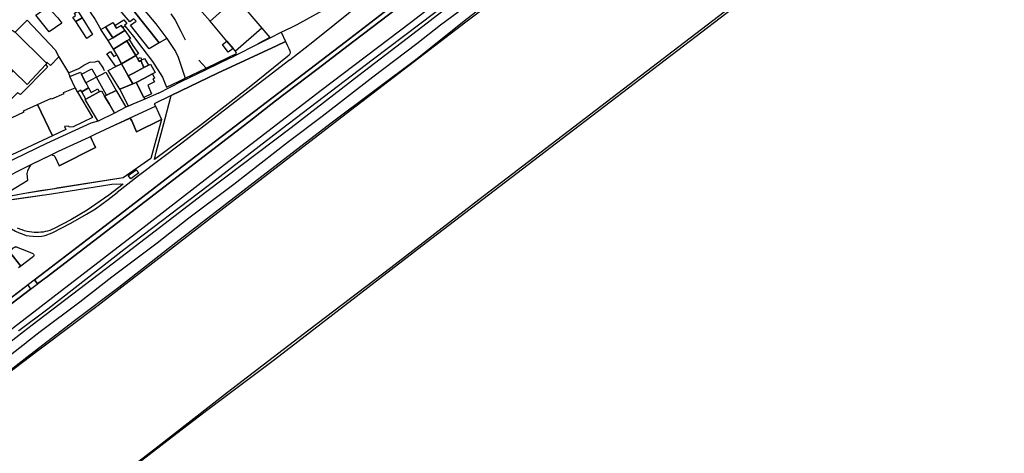
# Model space of a CAD drawing. Units: inches. Extents: x -48986 to -43207, y 167074 to 171918.
# Drawn here: x -46963 to -46556, y 169198 to 169377 of the extents above; entities that cross this region are included whole.
import ezdxf

# ---------------------------------------------------------------- set-up
doc = ezdxf.new("R2010")
doc.units = ezdxf.units.IN
doc.header["$MEASUREMENT"] = 0
for name, color, linetype, lineweight in [('CAIS PONTÃO', 7, 'Continuous', 30), ('CAMINHO DE FERRO', 7, 'Continuous', 30), ('COBERTURA TELHEIRO', 7, 'Continuous', 30), ('EDIFICAÇÃO PERMANENTE', 7, 'Continuous', 30), ('MARGEM DO CURSO DE ÁGUA', 7, 'Continuous', 30), ('MURO', 7, 'Continuous', 30), ('VIA DE APOIO', 7, 'Continuous', 30), ('VIA PARA PEÕES', 7, 'Continuous', 30), ('VIA PAVIMENTADA', 7, 'Continuous', 30), ('ZONA VERDE', 7, 'Continuous', 30)]:
    doc.layers.add(name, color=color, linetype=linetype, lineweight=lineweight)

msp = doc.modelspace()

# ---------------------------------------------------------------- linework, layer by layer
at = {"layer": 'CAIS PONTÃO'}
msp.add_lwpolyline([(-46982.1378, 169141.5716), (-46965.5264, 169154.3618), (-46936.6175, 169176.642), (-46905.9486, 169200.4222), (-46877.1796, 169222.9023), (-46843.5508, 169248.6226), (-46809.672, 169274.4828), (-46773.4233, 169302.623), (-46619.3486, 169420.7044), (-46536.1713, 169484.8954), (-46520.2518, 169497.0956)], dxfattribs=at)
at = {"layer": 'CAMINHO DE FERRO'}
for points in [[(-46774.6122, 169385.5794), (-46789.1437, 169374.6293), (-46799.0143, 169366.9172), (-46817.1867, 169353.2221), (-46838.0449, 169336.925), (-46851.9874, 169326.4189), (-46874.4966, 169308.8317), (-46893.135, 169294.7856), (-46906.2125, 169284.5685), (-46924.9738, 169270.4304), (-46938.1884, 169260.1053), (-46954.4978, 169247.8142), (-46960.2016, 169243.3582), (-46960.4036, 169243.2002)], [(-46960.4036, 169243.2002), (-46975.551, 169231.3661), (-46997.8342, 169214.5729), (-47026.2702, 169192.3547), (-47036.7348, 169184.4687), (-47046.8345, 169176.5776), (-47061.677, 169166.1855)]]:
    msp.add_lwpolyline(points, dxfattribs=at)
at = {"layer": 'COBERTURA TELHEIRO'}
msp.add_lwpolyline([(-46913.834, 169313.6198), (-46917.1279, 169311.1298), (-46918.1359, 169312.4187), (-46914.851, 169314.7998)], close=True, dxfattribs=at)
at = {"layer": 'EDIFICAÇÃO PERMANENTE'}
for points in [[(-46915.5357, 169385.4504), (-46913.6036, 169383.0285), (-46916.1525, 169380.8385), (-46905.4024, 169367.299), (-46909.5463, 169364.8279), (-46917.1934, 169374.6246), (-46914.9535, 169376.3776), (-46915.7905, 169377.3216), (-46917.5194, 169376.0545), (-46921.4104, 169380.5424)], [(-46873.9129, 169363.8897), (-46874.8319, 169364.9857), (-46877.3919, 169368.0365), (-46884.323, 169376.2992), (-46873.6234, 169385.9193), (-46862.9833, 169373.4097)], [(-46951.5999, 169382.2987), (-46949.5829, 169380.1138), (-46947.2229, 169377.6999), (-46945.5229, 169375.534), (-46950.7597, 169371.8749), (-46956.3278, 169378.7727), (-46954.0019, 169380.5157)], [(-46913.4526, 169383.1585), (-46906.7426, 169375.1688), (-46902.2425, 169369.189), (-46905.4024, 169367.299), (-46916.1525, 169380.8385)], [(-46937.1721, 169377.7321), (-46939.806, 169376.1241), (-46941.009, 169377.868), (-46939.9181, 169378.589), (-46940.4101, 169379.576), (-46938.9421, 169380.43), (-46937.4521, 169378.1581)], [(-46935.2929, 169369.1803), (-46939.806, 169376.1241), (-46937.1721, 169377.7321), (-46932.856, 169370.7433)], [(-46946.7715, 169361.5492), (-46950.3184, 169357.9912), (-46951.7704, 169359.3911), (-46952.0934, 169359.0591), (-46964.8355, 169371.7176), (-46959.8887, 169376.7886), (-46948.3866, 169364.4881)], [(-46927.5132, 169373.9104), (-46924.5091, 169369.4445), (-46926.4791, 169368.2575), (-46929.4241, 169372.8254)], [(-46924.5061, 169369.4465), (-46927.5132, 169373.9104), (-46924.5343, 169375.7484), (-46923.7663, 169374.5894), (-46922.9932, 169373.4235), (-46921.1073, 169374.5155), (-46920.4373, 169373.5905), (-46919.5833, 169372.4116), (-46924.5091, 169369.4445)], [(-46923.7663, 169374.5894), (-46919.9894, 169376.9145), (-46918.6994, 169375.3495), (-46919.6823, 169374.5835), (-46919.5013, 169374.3385), (-46920.4373, 169373.5905), (-46921.1073, 169374.5155), (-46922.9932, 169373.4235)], [(-46974.0111, 169363.8076), (-46973.6011, 169364.3676), (-46966.0515, 169372.6476), (-46964.8355, 169371.7176), (-46952.0934, 169359.0591), (-46951.8014, 169358.7682), (-46952.2014, 169358.3482), (-46959.881, 169350.1381), (-46965.6711, 169355.7079), (-46972.9311, 169362.6876)], [(-46919.5823, 169372.4126), (-46917.2912, 169369.0777), (-46917.8402, 169368.7347), (-46918.7982, 169368.1347), (-46924.197, 169364.7566), (-46926.4791, 169368.2575), (-46924.5091, 169369.4445)], [(-46924.197, 169364.7566), (-46918.7982, 169368.1347), (-46915.0231, 169362.1409), (-46920.9579, 169358.6748), (-46922.758, 169362.0547), (-46922.933, 169362.3827)], [(-46915.0231, 169362.1409), (-46918.7982, 169368.1347), (-46917.8402, 169368.7347), (-46916.2622, 169366.2688), (-46913.9562, 169362.9609)], [(-46879.1729, 169366.6015), (-46877.3919, 169368.0365), (-46874.8319, 169364.9857), (-46876.8268, 169363.4956)], [(-46922.933, 169362.3827), (-46922.758, 169362.0547), (-46920.9579, 169358.6748), (-46923.2909, 169357.5508), (-46927.0559, 169362.8596), (-46925.497, 169363.7756), (-46924.054, 169361.7037)], [(-46915.0231, 169362.1409), (-46913.6061, 169359.5729), (-46912.9191, 169359.9799), (-46911.7711, 169357.118), (-46915.708, 169355.006), (-46918.1359, 169353.705), (-46920.9579, 169358.6748)], [(-46909.7321, 169358.1551), (-46909.7481, 169358.182), (-46911.7711, 169357.118), (-46912.9191, 169359.9799), (-46913.6061, 169359.5729), (-46914.3251, 169360.8769), (-46913.1261, 169361.3519), (-46912.4871, 169360.321), (-46911.4592, 169360.904)], [(-46975.0307, 169346.5579), (-46968.691, 169352.8879), (-46965.6711, 169355.7079), (-46959.881, 169350.1381), (-46952.2014, 169358.3482), (-46951.4614, 169357.2682), (-46962.7209, 169345.9282), (-46963.8809, 169346.6181), (-46968.0707, 169342.5981)], [(-46921.6987, 169348.228), (-46926.3868, 169355.9617), (-46923.2909, 169357.5508), (-46920.9579, 169358.6748), (-46918.1359, 169353.705), (-46916.2558, 169350.3941)], [(-46908.9802, 169358.5381), (-46906.9971, 169355.1362), (-46908.1721, 169354.4852), (-46911.412, 169352.6931), (-46914.9459, 169350.9151), (-46916.2558, 169350.3941), (-46918.1359, 169353.705), (-46915.708, 169355.006), (-46911.7731, 169357.116), (-46909.7321, 169358.1551)], [(-46937.9196, 169355.2375), (-46937.4665, 169354.3535), (-46937.1475, 169353.7336), (-46935.6505, 169350.8156), (-46935.2675, 169350.0677), (-46934.5445, 169348.6977), (-46937.3924, 169347.0987), (-46937.7444, 169347.7597), (-46939.0913, 169347.0136), (-46940.1124, 169348.7326), (-46942.3274, 169353.3625)], [(-46937.4665, 169354.3535), (-46933.2347, 169356.5846), (-46931.2626, 169353.1387), (-46935.6505, 169350.8156), (-46937.1475, 169353.7336)], [(-46927.4287, 169355.1657), (-46923.0816, 169347.661), (-46927.1895, 169345.6929), (-46931.2626, 169353.1387)], [(-46911.6868, 169344.7593), (-46914.9459, 169350.9151), (-46911.412, 169352.6931), (-46908.1721, 169354.4852), (-46907.369, 169352.8002), (-46908.049, 169352.5312), (-46907.26, 169351.1872), (-46909.021, 169350.3652), (-46910.0749, 169349.8382), (-46908.5409, 169346.3213)], [(-46921.5557, 169347.948), (-46921.6987, 169348.228), (-46916.2558, 169350.3941), (-46914.9459, 169350.9151), (-46911.6868, 169344.7593), (-46911.3468, 169344.1163), (-46916.2286, 169342.0022), (-46918.0656, 169341.2062)], [(-46940.1124, 169348.7336), (-46939.0913, 169347.0136), (-46932.8582, 169336.515), (-46940.937, 169332.6089), (-46941.993, 169332.4089), (-46942.596, 169332.6708), (-46942.896, 169332.9258), (-46944.5319, 169332.7928), (-46943.9769, 169331.4528), (-46949.4277, 169328.8228), (-46955.5989, 169341.7954), (-46949.9141, 169344.4985), (-46949.7821, 169344.1915), (-46944.6712, 169346.4415), (-46944.9132, 169346.7785)], [(-46935.6773, 169344.1018), (-46937.3924, 169347.0987), (-46934.5455, 169348.6967), (-46933.4184, 169346.7698), (-46930.7855, 169348.3218), (-46930.1215, 169347.0388), (-46931.4355, 169346.3448)], [(-46929.2595, 169347.4948), (-46927.9785, 169345.3159), (-46926.0885, 169342.098), (-46923.9594, 169338.4761), (-46923.8314, 169338.2581), (-46930.5162, 169334.8961), (-46930.7922, 169335.359), (-46935.9183, 169343.9748), (-46935.6773, 169344.1018), (-46931.4355, 169346.3448), (-46930.1215, 169347.0388)], [(-46923.0816, 169347.661), (-46919.0956, 169340.6942), (-46923.8314, 169338.2581), (-46923.9594, 169338.4761), (-46926.0885, 169342.098), (-46927.9785, 169345.3159), (-46927.1895, 169345.6929)], [(-46955.5989, 169341.7954), (-46949.4277, 169328.8228), (-46966.2203, 169321.0506), (-46972.2305, 169334.0752), (-46966.6216, 169336.8093), (-46966.3546, 169336.3603), (-46961.1568, 169338.7743), (-46961.4248, 169339.2503)]]:
    msp.add_lwpolyline(points, close=True, dxfattribs=at)
at = {"layer": 'MARGEM DO CURSO DE ÁGUA'}
for points in [[(-46582.7777, 169447.1199), (-46734.2057, 169331.1883), (-46795.0855, 169284.7019), (-46857.7843, 169236.2935)], [(-46857.7843, 169236.2935), (-46886.3803, 169214.8073), (-46898.0628, 169205.7252)], [(-46898.0628, 169205.7252), (-46950.373, 169165.4239), (-46988.5646, 169135.8896)]]:
    msp.add_lwpolyline(points, dxfattribs=at)
at = {"layer": 'MURO'}
for p, q in [((-46862.9833, 169373.4097), (-46859.6283, 169369.5509)), ((-46859.6283, 169369.5509), (-46864.6151, 169366.9928)), ((-46942.8225, 169354.9894), (-46942.3274, 169353.3625))]:
    msp.add_line(p, q, dxfattribs=at)
for points in [[(-46963.4896, 169248.239), (-46963.3326, 169248.358), (-46951.3991, 169257.3801), (-46919.9302, 169281.8303), (-46885.0914, 169308.3805), (-46854.4325, 169332.1207), (-46817.3738, 169360.3609), (-46791.5548, 169379.8911), (-46752.8761, 169409.6113), (-46710.6976, 169442.2816), (-46668.4491, 169474.782), (-46644.7199, 169492.9323), (-46640.63, 169495.9723), (-46639.12, 169497.0923)], [(-46855.3334, 169371.6609), (-46855.0234, 169371.8049), (-46850.6426, 169373.848), (-46848.3846, 169374.901), (-46833.9321, 169382.9132), (-46822.1084, 169390.0173), (-46819.3465, 169391.9513), (-46807.301, 169401.3624), (-46800.6052, 169406.2274), (-46792.9815, 169412.1845), (-46786.8997, 169416.7675), (-46779.6819, 169422.4065), (-46775.5021, 169425.5566), (-46764.5275, 169434.1306), (-46761.4846, 169436.5086), (-46754.5489, 169442.3287), (-46749.142, 169446.5537), (-46740.5823, 169452.7728), (-46737.5954, 169454.7128), (-46728.6388, 169461.2198), (-46699.8868, 169483.824), (-46692.0041, 169490.461), (-46686.2673, 169496.2561)], [(-46733.2565, 169410.6027), (-46736.0664, 169408.4317), (-46761.7855, 169388.6916), (-46778.7149, 169375.8715), (-46828.1931, 169338.0312), (-46879.9713, 169298.0108), (-46930.6495, 169258.7305), (-46954.4886, 169240.6793), (-46954.9456, 169240.3333)], [(-46884.323, 169376.2992), (-46887.684, 169379.9881), (-46891.4901, 169384.3029), (-46894.8161, 169387.7198)], [(-46935.6883, 169384.461), (-46934.5442, 169381.8221), (-46933.8332, 169380.0521), (-46931.8342, 169376.9552), (-46929.4241, 169372.8254)], [(-46900.5338, 169379.3778), (-46898.8288, 169376.7519), (-46896.4477, 169372.2351), (-46894.6576, 169368.5942)], [(-46919.5013, 169374.3385), (-46915.9993, 169369.9457), (-46912.1252, 169364.8239), (-46908.0752, 169359.6231), (-46904.0361, 169353.1613), (-46902.3251, 169348.9834)], [(-46902.2425, 169369.189), (-46898.6005, 169363.7902), (-46897.5854, 169361.3982), (-46894.6973, 169352.7035)], [(-46946.7715, 169361.5492), (-46942.8225, 169354.9894), (-46938.5936, 169356.7035), (-46936.5176, 169358.0735), (-46934.0017, 169359.3365), (-46931.8798, 169359.5436), (-46930.6268, 169359.8916), (-46928.5708, 169356.8747), (-46928.0377, 169355.8537)], [(-46885.9115, 169356.9046), (-46881.1177, 169359.1976), (-46873.4759, 169362.9247), (-46873.9129, 169363.8897)], [(-46902.3251, 169348.9834), (-46897.1592, 169351.5524), (-46894.6973, 169352.7035), (-46885.9115, 169356.9046), (-46889.0505, 169360.1844)], [(-46954.9456, 169240.3333), (-46976.2379, 169224.2102), (-47009.9167, 169198.44), (-47018.2263, 169191.5199)]]:
    msp.add_lwpolyline(points, dxfattribs=at)
at = {"layer": 'VIA DE APOIO'}
for points in [[(-46961.4617, 169247.9431), (-46961.4367, 169247.9631), (-46957.8788, 169250.7201), (-46924.84, 169275.9103), (-46885.6514, 169305.9406), (-46850.8826, 169332.3508), (-46822.9236, 169353.931), (-46796.5045, 169374.1811), (-46785.5749, 169382.6112), (-46739.9965, 169417.7415), (-46695.0082, 169452.5117), (-46659.4093, 169479.8321), (-46655.7295, 169482.7422), (-46652.0396, 169485.6522), (-46648.3397, 169488.5423), (-46644.6298, 169491.4023), (-46640.9099, 169494.2623), (-46638.66, 169495.9724), (-46637.1801, 169497.0924)], [(-46960.7874, 169236.7413), (-46960.5584, 169236.9183), (-46940.3371, 169252.5574), (-46922.0998, 169266.3405), (-46898.5306, 169284.7507), (-46867.8017, 169308.5309), (-46834.3429, 169334.2611), (-46798.8442, 169360.8313), (-46779.4349, 169376.4714), (-46748.716, 169400.2716), (-46708.4284, 169430.5929), (-46675.1915, 169456.0352), (-46652.7193, 169473.4224), (-46634.8099, 169486.9127), (-46631, 169489.7827), (-46627.2001, 169492.6628), (-46623.4002, 169495.5428), (-46622.8403, 169495.9728), (-46621.3803, 169497.0928)], [(-46906.9368, 169341.1204), (-46904.3847, 169335.6486), (-46914.7314, 169330.6015), (-46916.7415, 169335.1153), (-46917.0375, 169335.8493), (-46917.3265, 169336.3293)], [(-46933.811, 169328.6191), (-46933.432, 169327.8441), (-46931.647, 169324.0172), (-46946.6325, 169316.5471)], [(-46949.7656, 169321.1319), (-46949.3756, 169320.9629), (-46948.9136, 169320.7179), (-46948.4946, 169320.366), (-46946.6325, 169316.5471)], [(-46977.1717, 169306.1976), (-46976.2787, 169306.1886), (-46975.4397, 169306.0407), (-46974.7338, 169305.7267), (-46973.6728, 169304.8037), (-46972.1037, 169302.9338), (-46959.6201, 169310.6229), (-46959.7412, 169311.6129), (-46959.9272, 169313.3768), (-46959.6512, 169314.4798), (-46959.0763, 169315.7138), (-46958.3653, 169316.7688), (-46958.0143, 169317.1778)], [(-47096.4859, 169145.3501), (-47093.564, 169147.5991), (-47093.164, 169147.9291), (-47092.294, 169148.5891), (-47091.414, 169149.2391), (-47090.5241, 169149.8792), (-47063.0251, 169170.5794), (-47040.7958, 169186.8895), (-47011.1569, 169209.4797), (-46980.588, 169233.1199), (-46961.4617, 169247.9431)], [(-47034.3258, 169180.3298), (-47009.9667, 169199.3), (-46978.1958, 169223.2782), (-46960.7874, 169236.7413)]]:
    msp.add_lwpolyline(points, dxfattribs=at)
at = {"layer": 'VIA PARA PEÕES'}
msp.add_line((-46956.8952, 169269.3238), (-46955.5912, 169267.6908), dxfattribs=at)
for points in [[(-46853.1904, 169367.959), (-46852.3173, 169366.1211), (-46851.7893, 169365.0391), (-46851.4193, 169364.0222), (-46851.3363, 169363.3172), (-46851.4013, 169362.7892), (-46851.7473, 169362.2752), (-46852.4332, 169361.7002), (-46867.5427, 169349.4901), (-46887.502, 169333.89), (-46907.2613, 169319.0899), (-46906.6114, 169322.1168), (-46902.8627, 169336.1066), (-46900.48, 169345.5295)], [(-46904.3847, 169335.6486), (-46908.8913, 169319.5298), (-46920.3109, 169311.4897), (-46947.7103, 169307.2192), (-46948.6803, 169307.0292), (-46954.5571, 169306.0981), (-46958.593, 169305.417), (-46960.93, 169304.998), (-46966.6989, 169303.9219), (-46972.1037, 169302.9338)], [(-46975.5396, 169301.2887), (-46949.8002, 169304.8592), (-46924.8907, 169308.8797), (-46921.2908, 169309.0697), (-46920.2408, 169308.8998), (-46926.1906, 169304.3097), (-46935.1103, 169298.1397), (-46941.8201, 169294.1096), (-46948.8199, 169290.4995), (-46949.6798, 169290.1195), (-46950.5598, 169289.7895), (-46951.4598, 169289.5195), (-46952.3698, 169289.2895), (-46953.2898, 169289.1195), (-46954.2197, 169288.9894), (-46955.1597, 169288.9194), (-46956.0997, 169288.8994), (-46957.0397, 169288.9294), (-46957.9697, 169289.0094), (-46958.9097, 169289.1493), (-46959.9496, 169289.3593), (-46960.9696, 169289.6293), (-46961.9796, 169289.9593), (-46962.9696, 169290.3392), (-46963.9396, 169290.7692)], [(-46964.3864, 169282.9733), (-46964.6184, 169282.9643), (-46965.0234, 169282.7923), (-46965.9054, 169282.2413), (-46966.7473, 169281.6733), (-46967.0563, 169281.2313), (-46967.0563, 169280.8453), (-46962.4673, 169274.9705)]]:
    msp.add_lwpolyline(points, dxfattribs=at)
at = {"layer": 'VIA PAVIMENTADA'}
for points in [[(-46633.8092, 169545.2505), (-46646.5086, 169525.3346), (-46650.2194, 169519.6206), (-46656.4611, 169510.0076), (-46659.6419, 169506.0806), (-46665.8627, 169498.9236), (-46673.5874, 169490.0375), (-46681.685, 169481.9395), (-46688.5558, 169475.5314), (-46697.6915, 169468.2643), (-46700.6414, 169465.8753), (-46710.712, 169458.2873), (-46728.6324, 169444.5402), (-46758.0723, 169421.894), (-46790.9491, 169396.6638), (-46828.5518, 169367.6596), (-46848.4481, 169352.5274), (-46868.7554, 169336.9013), (-46900.7092, 169312.4451), (-46923.6164, 169294.827), (-46954.6293, 169271.0598)], [(-46952.8213, 169269.7778), (-46952.0773, 169270.3388), (-46905.312, 169306.2641), (-46868.2983, 169334.7064), (-46857.2907, 169343.3064), (-46840.3253, 169356.2625), (-46824.9939, 169367.9886), (-46806.7395, 169381.9748), (-46747.7936, 169427.2911), (-46695.2195, 169467.6374), (-46690.6357, 169471.2194), (-46686.1978, 169474.8125), (-46682.5089, 169478.0205), (-46678.6571, 169481.4886), (-46673.8883, 169486.0936), (-46665.0446, 169494.9377), (-46655.858, 169504.4517), (-46645.6094, 169515.0638), (-46640.9805, 169519.6098), (-46635.2348, 169525.7719), (-46625.8911, 169535.116)], [(-46966.2796, 169249.1269), (-46965.6036, 169249.6449), (-46949.2792, 169262.1501), (-46915.1904, 169288.5033), (-46878.3817, 169317.0505), (-46838.4732, 169347.7507), (-46801.6445, 169375.731), (-46763.5358, 169405.1612), (-46726.8571, 169433.3114), (-46699.6481, 169454.0116), (-46683.8587, 169466.5017), (-46680.8718, 169468.8777), (-46678.2888, 169470.9318), (-46667.9092, 169480.5719), (-46652.4398, 169495.972), (-46651.3099, 169497.092)], [(-46851.3762, 169360.3032), (-46841.8606, 169367.7383), (-46823.7382, 169382.4134)], [(-46905.7299, 169346.5284), (-46896.0262, 169351.4775), (-46886.5705, 169356.0966), (-46879.9977, 169359.1797), (-46874.0029, 169362.1657), (-46864.8181, 169366.7728), (-46858.9963, 169369.7339), (-46855.3334, 169371.6609), (-46855.0234, 169371.8049), (-46853.1904, 169367.959), (-46856.8763, 169366.161), (-46881.2326, 169354.7897)], [(-46851.3762, 169360.3032), (-46869.8926, 169346.1101), (-46896.0016, 169325.83), (-46913.861, 169312.3298), (-46922.7407, 169305.5218)], [(-46881.2326, 169354.7897), (-46900.48, 169345.5295), (-46907.4238, 169342.1434), (-46906.9368, 169341.1204)], [(-46905.7299, 169346.5284), (-46911.3468, 169344.1163), (-46916.2286, 169342.0022), (-46919.0926, 169340.6952), (-46923.8314, 169338.2581), (-46930.5162, 169334.8961), (-46933.6171, 169334.071), (-46951.9026, 169325.6788), (-46969.7641, 169317.0716)], [(-46931.8441, 169329.5641), (-46925.6203, 169332.4652), (-46918.0795, 169335.9823), (-46917.3265, 169336.3293), (-46906.9368, 169341.1204)], [(-46958.0143, 169317.1778), (-46950.5595, 169320.7509), (-46949.7656, 169321.1319), (-46946.8976, 169322.5079), (-46934.363, 169328.3531), (-46933.811, 169328.6191), (-46931.8441, 169329.5641)], [(-46979.9386, 169304.6666), (-46977.8047, 169306.1066), (-46970.4309, 169310.7137), (-46964.2471, 169314.0027), (-46958.0143, 169317.1778)], [(-46979.9386, 169304.6666), (-46975.4306, 169298.8968), (-46970.8606, 169294.164), (-46969.1666, 169292.639), (-46967.4576, 169291.3031), (-46966.3116, 169290.3762), (-46964.7716, 169289.4872), (-46963.1836, 169288.7792), (-46961.9896, 169288.3453), (-46960.3116, 169287.7343), (-46959.0336, 169287.5094), (-46957.4896, 169287.4014), (-46955.3727, 169287.3274), (-46953.8067, 169287.4645), (-46952.5067, 169287.6705), (-46949.5118, 169288.7605), (-46941.875, 169292.8216), (-46935.4202, 169296.5167), (-46931.6904, 169298.6947), (-46926.4655, 169302.5048), (-46922.7407, 169305.5218)], [(-46964.3864, 169282.9733), (-46959.5495, 169281.0185), (-46957.5895, 169280.2275), (-46957.2405, 169279.9545), (-46957.1095, 169279.6875), (-46957.1095, 169279.3566), (-46957.3085, 169279.0266), (-46957.7924, 169278.6066), (-46962.4673, 169274.9705), (-46963.5312, 169274.2625)], [(-46954.6293, 169271.0598), (-46988.2251, 169245.3125), (-47023.4629, 169218.3213), (-47029.1327, 169214.0473), (-47033.5435, 169210.7242), (-47038.8823, 169206.9852), (-47045.9981, 169202.3641), (-47052.3729, 169198.5341), (-47058.3687, 169195.21), (-47061.0666, 169193.958), (-47065.8505, 169191.6249), (-47069.3734, 169189.9819), (-47072.8403, 169188.5818), (-47084.171, 169184.3576), (-47091.7318, 169181.8785), (-47098.1906, 169180.1574)], [(-47094.1275, 169171.4307), (-47093.2915, 169171.8737), (-47087.4417, 169174.6708), (-47081.7269, 169177.6838), (-47071.9522, 169182.9679), (-47065.2824, 169186.861), (-47058.2966, 169191.0591), (-47051.0158, 169195.7871), (-47043.5261, 169200.8392), (-47031.1995, 169209.9163), (-47021.9119, 169216.9154), (-47013.2712, 169223.6664), (-47002.2486, 169231.9725), (-46988.795, 169242.2476), (-46980.4413, 169248.6776), (-46968.4838, 169257.8327), (-46958.4781, 169265.5158), (-46952.8213, 169269.7778)]]:
    msp.add_lwpolyline(points, dxfattribs=at)
at = {"layer": 'ZONA VERDE'}
for points in [[(-46806.7395, 169381.9748), (-46824.9939, 169367.9886), (-46840.3253, 169356.2625), (-46857.2907, 169343.3064), (-46868.2983, 169334.7064), (-46905.312, 169306.2641), (-46952.0773, 169270.3388), (-46955.5912, 169267.6908), (-46956.8952, 169269.3238), (-46923.6164, 169294.827), (-46900.7092, 169312.4451), (-46868.7554, 169336.9013), (-46848.4481, 169352.5274), (-46828.5518, 169367.6596), (-46790.9491, 169396.6638)], [(-46973.8277, 169301.5258), (-46949.8002, 169304.8592), (-46924.8907, 169308.8797), (-46921.2908, 169309.0697), (-46920.2408, 169308.8998), (-46926.1906, 169304.3097), (-46935.1103, 169298.1397), (-46941.8201, 169294.1096), (-46948.8199, 169290.4995), (-46949.6798, 169290.1195), (-46950.5598, 169289.7895), (-46951.4598, 169289.5195), (-46952.3698, 169289.2895), (-46953.2898, 169289.1195), (-46954.2197, 169288.9894), (-46955.1597, 169288.9194), (-46956.0997, 169288.8994), (-46957.0397, 169288.9294), (-46957.9697, 169289.0094), (-46958.9097, 169289.1493), (-46959.9496, 169289.3593), (-46960.9696, 169289.6293), (-46961.9796, 169289.9593), (-46962.9696, 169290.3392), (-46963.9396, 169290.7692)], [(-47058.3687, 169195.21), (-47052.3729, 169198.5341), (-47045.9981, 169202.3641), (-47038.8823, 169206.9852), (-47033.5435, 169210.7242), (-47029.1327, 169214.0473), (-47023.4629, 169218.3213), (-46988.2251, 169245.3125), (-46959.6091, 169267.2427), (-46958.4781, 169265.5158), (-46968.4838, 169257.8327), (-46980.4413, 169248.6776), (-46988.795, 169242.2476), (-47002.2486, 169231.9725), (-47013.2712, 169223.6664), (-47021.9119, 169216.9154), (-47031.1995, 169209.9163), (-47043.5261, 169200.8392), (-47051.0158, 169195.7871)]]:
    msp.add_lwpolyline(points, dxfattribs=at)
for points in [[(-46900.48, 169345.5295), (-46881.2326, 169354.7897), (-46856.8763, 169366.161), (-46853.1904, 169367.959), (-46852.3173, 169366.1211), (-46851.7893, 169365.0391), (-46851.4193, 169364.0222), (-46851.3363, 169363.3172), (-46851.4013, 169362.7892), (-46851.7473, 169362.2752), (-46852.4332, 169361.7002), (-46867.5427, 169349.4901), (-46887.502, 169333.89), (-46907.2613, 169319.0899), (-46906.6114, 169322.1168), (-46902.8627, 169336.1066)], [(-46958.0143, 169317.1778), (-46949.7656, 169321.1319), (-46949.3756, 169320.9629), (-46948.9136, 169320.7179), (-46948.4946, 169320.366), (-46946.6325, 169316.5471), (-46931.647, 169324.0172), (-46933.811, 169328.6191), (-46931.8441, 169329.5641), (-46925.6203, 169332.4652), (-46917.3265, 169336.3293), (-46917.0375, 169335.8493), (-46916.7415, 169335.1153), (-46914.7314, 169330.6015), (-46904.3847, 169335.6486), (-46908.8913, 169319.5298), (-46920.3109, 169311.4897), (-46948.6803, 169307.0292), (-46960.93, 169304.998), (-46972.1037, 169302.9338), (-46959.6201, 169310.6229), (-46959.9272, 169313.3768), (-46959.6512, 169314.4798), (-46959.0763, 169315.7138), (-46958.3653, 169316.7688)], [(-46964.3864, 169282.9733), (-46959.5495, 169281.0185), (-46957.5895, 169280.2275), (-46957.2405, 169279.9545), (-46957.1095, 169279.6875), (-46957.1095, 169279.3566), (-46957.3085, 169279.0266), (-46957.7924, 169278.6066), (-46962.4673, 169274.9705), (-46967.0563, 169280.8453), (-46967.0563, 169281.2313), (-46966.7473, 169281.6733), (-46965.9054, 169282.2413), (-46965.0234, 169282.7923), (-46964.6184, 169282.9643)]]:
    msp.add_lwpolyline(points, close=True, dxfattribs=at)

doc.saveas('drawing.dxf')
